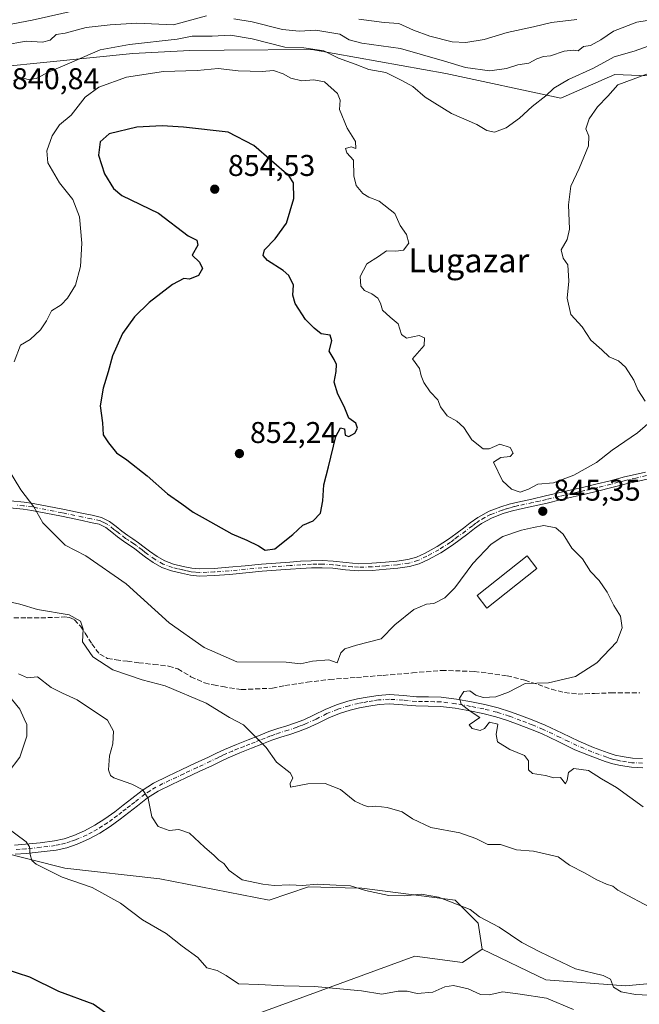
# Model space of a CAD drawing. Units: metres. Extents: x 630886 to 634331, y 4752814 to 4755193.
# Drawn here: x 633388 to 633594, y 4753750 to 4754079 of the extents above; entities that cross this region are included whole.
import ezdxf
from ezdxf.enums import TextEntityAlignment as Align

# ---------------------------------------------------------------- set-up
doc = ezdxf.new("R2010")
doc.units = ezdxf.units.M
doc.header["$MEASUREMENT"] = 0
doc.linetypes.add('DGN Style 3', pattern=[2.307223, 1.648017, -0.659207])
doc.linetypes.add('DGN Style 4', pattern=[2.638475, 1.318413, -0.659207, 0.001648, -0.659207])
for name, color, linetype, lineweight in [('Arbolado forestal CxS', 92, 'Continuous', 0), ('Camino Cxs', 7, 'Continuous', 0), ('Camino eje', 30, 'DGN Style 4', 13), ('Curva de nivel maestra', 30, 'Continuous', 30), ('Curva de nivel normal', 30, 'Continuous', 0), ('Edificación ligera Cxs', 1, 'Continuous', 0), ('Matorral CxS', 135, 'Continuous', 0), ('Pastizal CxS', 92, 'Continuous', 0), ('Prado CxS', 92, 'Continuous', 0), ('Punto de cota en terreno', 7, 'Continuous', 0), ('Rótulo de punto de cota en terreno', 7, 'Continuous', 0), ('Senda', 7, 'DGN Style 3', 0), ('Texto cartográfico', 7, 'Continuous', 0)]:
    doc.layers.add(name, color=color, linetype=linetype, lineweight=lineweight)
doc.styles.add('Style-Arial', font='txt')

# ---------------------------------------------------------------- blocks, each defined once
blk = doc.blocks.new('5PATER')
at = {"layer": 'Punto de cota en terreno', "linetype": 'Continuous', "lineweight": 0}
h = blk.add_hatch(color=51, dxfattribs=at)
edge = h.paths.add_edge_path()
edge.add_ellipse((0, 0), major_axis=(-0.11, -0.111), ratio=0.999422, start_angle=0, end_angle=360)

msp = doc.modelspace()

# ---------------------------------------------------------------- linework, layer by layer
at = {"layer": 'Arbolado forestal CxS', "color": 92, "linetype": 'Continuous', "lineweight": 0}
for points in [[(633963.7633, 4754027.0827, 863.6717), (633917.3169, 4754027.3329, 867.479), (633861.2375, 4754031.8183, 865.0146), (633782.8341, 4754038.9883, 859.9562), (633714.1857, 4754036.2121, 864.073), (633669.5383, 4754041.5823, 860.4132), (633653.5453, 4754045.6765, 857.531), (633611.2645, 4754059.3555, 847.57), (633586.2221, 4754060.3181, 842.8573), (633568.2001, 4754052.4317, 841.1002), (633529.8039, 4754060.7435, 836.821), (633522.4113, 4754062.0517, 837.3354), (633485.1019, 4754068.6537, 840.2989), (633455.8211, 4754068.4673, 842.2639), (633444.3915, 4754068.3945, 842.8478), (633425.3293, 4754067.3411, 842.2023), (633352.3267, 4754060.0231, 833.8957), (633327.6761, 4754052.4969, 828.9433), (633259.1385, 4754044.6415, 803.2625), (633244.2267, 4754057.6509, 793.0805), (633242.2739, 4754069.6347, 789.5477), (633237.8095, 4754069.3717, 788.9181), (633226.1767, 4754068.6863, 785.6082), (633197.6035, 4754066.1539, 782.3132)], [(633782.8341, 4754038.9883, 859.9562), (633714.1857, 4754036.2121, 864.073), (633669.5383, 4754041.5823, 860.4132), (633653.5453, 4754045.6765, 857.531), (633611.2645, 4754059.3555, 847.57), (633586.2221, 4754060.3181, 842.8573), (633568.2001, 4754052.4317, 841.1002), (633529.8039, 4754060.7435, 836.821), (633522.4113, 4754062.0517, 837.3354), (633485.1019, 4754068.6537, 840.2989), (633455.8211, 4754068.4673, 842.2639), (633444.3915, 4754068.3945, 842.8478), (633425.3293, 4754067.3411, 842.2023), (633352.3267, 4754060.0231, 833.8957)]]:
    msp.add_polyline3d(points, dxfattribs=at)
at = {"layer": 'Camino Cxs', "color": 7, "linetype": 'Continuous', "lineweight": 0}
for points in [[(633384.5601, 4753918.0901, 844.4024), (633389.0501, 4753917.6501, 844.8949), (633392.0501, 4753917.2301, 845.215), (633401.9801, 4753915.2801, 846.1144), (633408.8801, 4753913.8501, 846.6087), (633411.7501, 4753913.2701, 846.8767), (633414.9101, 4753912.5801, 847.1574), (633417.6001, 4753911.2201, 847.3092), (633419.7801, 4753909.5101, 847.3521), (633421.7301, 4753908.0001, 847.3999), (633423.6501, 4753906.5501, 847.4374), (633425.4001, 4753905.3801, 847.4587), (633427.2701, 4753904.1201, 847.4566), (633429.1801, 4753902.6501, 847.4627), (633430.9702, 4753901.2501, 847.4482), (633433.4501, 4753899.5201, 847.4274), (633436.0101, 4753898.0901, 847.4758), (633438.9701, 4753897.0101, 847.6505), (633442.1601, 4753896.2401, 847.9086), (633445.0001, 4753895.6501, 848.091), (633447.7301, 4753895.3801, 848.2983), (633452.5002, 4753895.5501, 848.7172), (633457.3901, 4753895.9201, 849.027), (633462.8401, 4753896.4601, 849.3795), (633468.3501, 4753896.9801, 849.6596), (633473.0701, 4753897.3401, 849.7069), (633477.7801, 4753897.6801, 849.5405), (633481.3101, 4753897.9201, 849.5553), (633484.9001, 4753898.1301, 849.4319), (633488.5701, 4753898.1501, 849.206), (633492.2501, 4753897.9801, 848.9305), (633496.6101, 4753897.4901, 848.6318), (633500.7401, 4753897.1101, 848.3195), (633505.1501, 4753897.2701, 848.5566), (633509.7101, 4753897.6401, 848.9297), (633513.5201, 4753897.9801, 848.6176), (633517.1801, 4753898.4901, 847.8602), (633520.0901, 4753899.3301, 847.7792), (633522.9401, 4753900.6601, 848.1072), (633526.9101, 4753902.8301, 847.9668), (633530.6801, 4753905.2801, 847.7204), (633533.1601, 4753907.1101, 847.6381), (633535.6901, 4753908.9901, 847.4823), (633538.0001, 4753910.7301, 847.7634), (633540.4601, 4753912.5801, 847.4115), (633544.2501, 4753914.6601, 846.7833), (633548.2401, 4753916.0901, 847.8518), (633551.0201, 4753916.9701, 848.6376), (633553.8301, 4753917.7001, 848.5753), (633558.5201, 4753918.7001, 847.5582), (633563.1201, 4753919.7101, 846.6339), (633567.4401, 4753920.7301, 846.4165), (633571.7801, 4753921.7501, 846.7263), (633575.8601, 4753922.6801, 846.8016), (633579.9001, 4753923.6101, 846.943), (633584.6801, 4753924.8201, 847.4531), (633589.4701, 4753926.0501, 847.9468), (633593.0001, 4753926.8801, 847.8541), (633596.4901, 4753927.6901, 847.8059)], [(633384.5601, 4753918.0901, 844.4024), (633389.0501, 4753917.6501, 844.8949), (633392.0501, 4753917.2301, 845.215), (633401.9801, 4753915.2801, 846.1144), (633408.8801, 4753913.8501, 846.6087), (633411.7501, 4753913.2701, 846.8767), (633414.9101, 4753912.5801, 847.1574), (633417.6001, 4753911.2201, 847.3092), (633419.7801, 4753909.5101, 847.3521), (633421.7301, 4753908.0001, 847.3999), (633423.6501, 4753906.5501, 847.4374), (633425.4001, 4753905.3801, 847.4587), (633427.2701, 4753904.1201, 847.4566), (633429.1801, 4753902.6501, 847.4627), (633430.9702, 4753901.2501, 847.4482), (633433.4501, 4753899.5201, 847.4274), (633436.0101, 4753898.0901, 847.4758), (633438.9701, 4753897.0101, 847.6505), (633442.1601, 4753896.2401, 847.9086), (633445.0001, 4753895.6501, 848.091), (633447.7301, 4753895.3801, 848.2983), (633452.5002, 4753895.5501, 848.7172), (633457.3901, 4753895.9201, 849.027), (633462.8401, 4753896.4601, 849.3795), (633468.3501, 4753896.9801, 849.6596), (633473.0701, 4753897.3401, 849.7069), (633477.7801, 4753897.6801, 849.5405), (633481.3101, 4753897.9201, 849.5553), (633484.9001, 4753898.1301, 849.4319), (633488.5701, 4753898.1501, 849.206), (633492.2501, 4753897.9801, 848.9305), (633496.6101, 4753897.4901, 848.6318), (633500.7401, 4753897.1101, 848.3195), (633505.1501, 4753897.2701, 848.5566), (633509.7101, 4753897.6401, 848.9297), (633513.5201, 4753897.9801, 848.6176), (633517.1801, 4753898.4901, 847.8602), (633520.0901, 4753899.3301, 847.7792), (633522.9401, 4753900.6601, 848.1072), (633526.9101, 4753902.8301, 847.9668), (633530.6801, 4753905.2801, 847.7204), (633533.1601, 4753907.1101, 847.6381), (633535.6901, 4753908.9901, 847.4823), (633538.0001, 4753910.7301, 847.7634), (633540.4601, 4753912.5801, 847.4115), (633544.2501, 4753914.6601, 846.7833), (633548.2401, 4753916.0901, 847.8518), (633551.0201, 4753916.9701, 848.6376), (633553.8301, 4753917.7001, 848.5753), (633558.5201, 4753918.7001, 847.5582), (633563.1201, 4753919.7101, 846.6339), (633567.4401, 4753920.7301, 846.4165), (633571.7801, 4753921.7501, 846.7263), (633575.8601, 4753922.6801, 846.8016), (633579.9001, 4753923.6101, 846.943), (633584.6801, 4753924.8201, 847.4531), (633589.4701, 4753926.0501, 847.9468), (633593.0001, 4753926.8801, 847.8541), (633596.4901, 4753927.6901, 847.8059)], [(633597.0401, 4753925.3501, 848.3162), (633593.5401, 4753924.5401, 847.9572), (633590.0401, 4753923.7201, 847.5448), (633585.2701, 4753922.5001, 846.6568), (633580.4601, 4753921.2801, 846.4955), (633576.3901, 4753920.3501, 846.3197), (633572.3301, 4753919.4101, 846.0027), (633567.9901, 4753918.3901, 845.6072), (633563.6601, 4753917.3701, 845.6922), (633559.0301, 4753916.3601, 847.609), (633554.3901, 4753915.3701, 848.714), (633551.6801, 4753914.6601, 848.2995), (633549.0101, 4753913.8201, 847.176), (633545.2401, 4753912.4701, 846.2078), (633541.7701, 4753910.5601, 846.3061), (633539.4402, 4753908.8201, 846.5118), (633537.1201, 4753907.0701, 846.5022), (633534.5901, 4753905.1901, 846.8568), (633532.0502, 4753903.3101, 846.8358), (633528.1401, 4753900.7701, 847.1086), (633524.0201, 4753898.5201, 847.0793), (633520.9301, 4753897.0801, 847.0746), (633517.6801, 4753896.1401, 847.4374), (633513.7902, 4753895.6001, 848.0358), (633509.9101, 4753895.2501, 848.2799), (633505.2901, 4753894.8801, 848.3807), (633500.6701, 4753894.7101, 848.7175), (633496.3701, 4753895.1001, 849.1462), (633492.0601, 4753895.5901, 849.5359), (633488.5201, 4753895.7501, 849.5309), (633484.9701, 4753895.7401, 849.6543), (633481.4601, 4753895.5301, 849.7441), (633477.9501, 4753895.2901, 849.6044), (633473.2501, 4753894.9501, 849.9523), (633468.5501, 4753894.5901, 849.6762), (633463.0701, 4753894.0801, 849.2664), (633457.6002, 4753893.5301, 848.8631), (633452.6302, 4753893.1501, 848.477), (633447.6601, 4753892.9801, 847.9546), (633444.6401, 4753893.2701, 847.7259), (633441.6401, 4753893.9101, 847.5384), (633438.2701, 4753894.7101, 847.2963), (633435.0101, 4753895.9001, 847.1064), (633432.1801, 4753897.4801, 846.985), (633429.5401, 4753899.3201, 847.0464), (633427.7101, 4753900.7601, 847.0738), (633425.8701, 4753902.1801, 847.1199), (633424.0601, 4753903.3901, 847.1323), (633422.2601, 4753904.6001, 847.113), (633420.2801, 4753906.1001, 847.0524), (633418.3101, 4753907.6201, 847.0147), (633416.3101, 4753909.1901, 846.967), (633414.1001, 4753910.3001, 846.8444), (633411.2601, 4753910.9201, 846.5856), (633408.4001, 4753911.5001, 846.2984), (633401.4901, 4753912.9301, 845.7047), (633391.6701, 4753914.8601, 845.5938), (633388.7601, 4753915.2701, 845.7103), (633384.3501, 4753915.7101, 844.7999)], [(633597.0401, 4753925.3501, 848.3162), (633593.5401, 4753924.5401, 847.9572), (633590.0401, 4753923.7201, 847.5448), (633585.2701, 4753922.5001, 846.6568), (633580.4601, 4753921.2801, 846.4955), (633576.3901, 4753920.3501, 846.3197), (633572.3301, 4753919.4101, 846.0027), (633567.9901, 4753918.3901, 845.6072), (633563.6601, 4753917.3701, 845.6922), (633559.0301, 4753916.3601, 847.609), (633554.3901, 4753915.3701, 848.714), (633551.6801, 4753914.6601, 848.2995), (633549.0101, 4753913.8201, 847.176), (633545.2401, 4753912.4701, 846.2078), (633541.7701, 4753910.5601, 846.3061), (633539.4402, 4753908.8201, 846.5118), (633537.1201, 4753907.0701, 846.5022), (633534.5901, 4753905.1901, 846.8568), (633532.0502, 4753903.3101, 846.8358), (633528.1401, 4753900.7701, 847.1086), (633524.0201, 4753898.5201, 847.0793), (633520.9301, 4753897.0801, 847.0746), (633517.6801, 4753896.1401, 847.4374), (633513.7902, 4753895.6001, 848.0358), (633509.9101, 4753895.2501, 848.2799), (633505.2901, 4753894.8801, 848.3807), (633500.6701, 4753894.7101, 848.7175), (633496.3701, 4753895.1001, 849.1462), (633492.0601, 4753895.5901, 849.5359), (633488.5201, 4753895.7501, 849.5309), (633484.9701, 4753895.7401, 849.6543), (633481.4601, 4753895.5301, 849.7441), (633477.9501, 4753895.2901, 849.6044), (633473.2501, 4753894.9501, 849.9523), (633468.5501, 4753894.5901, 849.6762), (633463.0701, 4753894.0801, 849.2664), (633457.6002, 4753893.5301, 848.8631), (633452.6302, 4753893.1501, 848.477), (633447.6601, 4753892.9801, 847.9546), (633444.6401, 4753893.2701, 847.7259), (633441.6401, 4753893.9101, 847.5384), (633438.2701, 4753894.7101, 847.2963), (633435.0101, 4753895.9001, 847.1064), (633432.1801, 4753897.4801, 846.985), (633429.5401, 4753899.3201, 847.0464), (633427.7101, 4753900.7601, 847.0738), (633425.8701, 4753902.1801, 847.1199), (633424.0601, 4753903.3901, 847.1323), (633422.2601, 4753904.6001, 847.113), (633420.2801, 4753906.1001, 847.0524), (633418.3101, 4753907.6201, 847.0147), (633416.3101, 4753909.1901, 846.967), (633414.1001, 4753910.3001, 846.8444), (633411.2601, 4753910.9201, 846.5856), (633408.4001, 4753911.5001, 846.2984), (633401.4901, 4753912.9301, 845.7047), (633391.6701, 4753914.8601, 845.5938), (633388.7601, 4753915.2701, 845.7103), (633384.3501, 4753915.7101, 844.7999)], [(633385.8401, 4753803.2101, 830.1607), (633389.4801, 4753803.4901, 830.4144), (633394.4001, 4753803.9901, 830.9982), (633399.2101, 4753804.6001, 831.6897), (633402.4501, 4753805.3201, 831.6795), (633405.6302, 4753806.4001, 832.0258), (633409.2701, 4753807.9401, 832.5142), (633412.7201, 4753809.8201, 833.4526), (633416.0401, 4753811.9701, 833.6771), (633419.2901, 4753814.3001, 834.0807), (633422.1501, 4753816.5201, 834.4836), (633425.0502, 4753818.7901, 835.3714), (633428.4801, 4753821.4901, 836.4868), (633432.2801, 4753823.9301, 836.6456), (633437.0601, 4753826.2201, 838.3257), (633441.7001, 4753828.4001, 838.6158), (633446.1801, 4753830.5101, 839.661), (633450.6401, 4753832.6001, 840.3675), (633453.2601, 4753833.8701, 840.8736), (633455.9701, 4753835.1601, 841.5317), (633459.9501, 4753836.8301, 841.9488), (633463.8801, 4753838.3701, 841.4181), (633467.2701, 4753839.7301, 841.2101), (633470.7501, 4753841.0801, 841.2817), (633473.8002, 4753842.1001, 841.2601), (633476.7701, 4753843.0601, 841.6172), (633479.6401, 4753844.0501, 841.9631), (633482.3901, 4753845.0601, 841.8943), (633485.8502, 4753846.6801, 841.9477), (633489.5101, 4753848.4901, 841.932), (633493.2801, 4753849.9801, 842.1443), (633497.1201, 4753851.2201, 842.6064), (633500.3601, 4753852.0101, 842.9627), (633503.5701, 4753852.6101, 843.1781), (633507.2002, 4753853.1701, 843.4878), (633511.0001, 4753853.4301, 843.8307), (633515.6702, 4753853.1001, 845.3812), (633520.0101, 4753852.7201, 846.6835), (633524.0201, 4753852.6801, 846.9884), (633528.2902, 4753852.5501, 846.3952), (633533.4101, 4753851.9201, 846.202), (633538.3901, 4753851.0301, 846.7677), (633542.8601, 4753850.1401, 846.3089), (633547.3501, 4753849.0101, 846.1761), (633551.4501, 4753847.7001, 846.3923), (633555.4201, 4753846.2501, 846.9468), (633559.2001, 4753844.7901, 846.7135), (633562.9802, 4753843.2301, 846.0429), (633568.6702, 4753840.5301, 846.4874), (633574.2102, 4753837.8601, 846.7068), (633579.0801, 4753835.8201, 846.9208), (633584.0301, 4753833.9801, 846.7407), (633586.3201, 4753833.2801, 846.7196), (633588.6501, 4753832.7601, 846.7177), (633592.0901, 4753832.2401, 846.8164), (633595.4501, 4753832.1201, 847.0123)], [(633385.8401, 4753803.2101, 830.1607), (633389.4801, 4753803.4901, 830.4144), (633394.4001, 4753803.9901, 830.9982), (633399.2101, 4753804.6001, 831.6897), (633402.4501, 4753805.3201, 831.6795), (633405.6302, 4753806.4001, 832.0258), (633409.2701, 4753807.9401, 832.5142), (633412.7201, 4753809.8201, 833.4526), (633416.0401, 4753811.9701, 833.6771), (633419.2901, 4753814.3001, 834.0807), (633422.1501, 4753816.5201, 834.4836), (633425.0502, 4753818.7901, 835.3714), (633428.4801, 4753821.4901, 836.4868), (633432.2801, 4753823.9301, 836.6456), (633437.0601, 4753826.2201, 838.3257), (633441.7001, 4753828.4001, 838.6158), (633446.1801, 4753830.5101, 839.661), (633450.6401, 4753832.6001, 840.3675), (633453.2601, 4753833.8701, 840.8736), (633455.9701, 4753835.1601, 841.5317), (633459.9501, 4753836.8301, 841.9488), (633463.8801, 4753838.3701, 841.4181), (633467.2701, 4753839.7301, 841.2101), (633470.7501, 4753841.0801, 841.2817), (633473.8002, 4753842.1001, 841.2601), (633476.7701, 4753843.0601, 841.6172), (633479.6401, 4753844.0501, 841.9631), (633482.3901, 4753845.0601, 841.8943), (633485.8502, 4753846.6801, 841.9477), (633489.5101, 4753848.4901, 841.932), (633493.2801, 4753849.9801, 842.1443), (633497.1201, 4753851.2201, 842.6064), (633500.3601, 4753852.0101, 842.9627), (633503.5701, 4753852.6101, 843.1781), (633507.2002, 4753853.1701, 843.4878), (633511.0001, 4753853.4301, 843.8307), (633515.6702, 4753853.1001, 845.3812), (633520.0101, 4753852.7201, 846.6835), (633524.0201, 4753852.6801, 846.9884), (633528.2902, 4753852.5501, 846.3952), (633533.4101, 4753851.9201, 846.202), (633538.3901, 4753851.0301, 846.7677), (633542.8601, 4753850.1401, 846.3089), (633547.3501, 4753849.0101, 846.1761), (633551.4501, 4753847.7001, 846.3923), (633555.4201, 4753846.2501, 846.9468), (633559.2001, 4753844.7901, 846.7135), (633562.9802, 4753843.2301, 846.0429), (633568.6702, 4753840.5301, 846.4874), (633574.2102, 4753837.8601, 846.7068), (633579.0801, 4753835.8201, 846.9208), (633584.0301, 4753833.9801, 846.7407), (633586.3201, 4753833.2801, 846.7196), (633588.6501, 4753832.7601, 846.7177), (633592.0901, 4753832.2401, 846.8164), (633595.4501, 4753832.1201, 847.0123)], [(633595.5301, 4753829.0501, 846.8046), (633591.8101, 4753829.1801, 846.3864), (633588.0901, 4753829.7301, 846.3187), (633585.5401, 4753830.3101, 846.2256), (633583.0501, 4753831.0601, 846.1036), (633577.9501, 4753832.9601, 845.9923), (633572.9401, 4753835.0601, 846.0662), (633567.3501, 4753837.7601, 845.7976), (633561.7401, 4753840.4201, 846.033), (633558.0601, 4753841.9401, 845.8871), (633554.3401, 4753843.3701, 845.928), (633550.4501, 4753844.7901, 846.0613), (633546.5101, 4753846.0501, 845.7178), (633542.1901, 4753847.1401, 845.3353), (633537.8201, 4753848.0101, 845.6131), (633532.9502, 4753848.8801, 845.6558), (633528.0501, 4753849.4801, 845.6685), (633523.9601, 4753849.6001, 845.9131), (633519.8601, 4753849.6501, 845.6596), (633515.4301, 4753850.0401, 844.9032), (633511.0001, 4753850.3501, 844.016), (633507.5401, 4753850.1101, 843.8188), (633504.0901, 4753849.5701, 843.506), (633501.0001, 4753849.0001, 843.0501), (633497.9501, 4753848.2601, 842.3248), (633494.3202, 4753847.0901, 841.8469), (633490.7601, 4753845.6801, 841.6652), (633487.1801, 4753843.9101, 841.4163), (633483.5701, 4753842.2201, 841.2172), (633480.6701, 4753841.1501, 841.3188), (633477.7402, 4753840.1401, 841.1506), (633474.7601, 4753839.1801, 840.9021), (633471.8001, 4753838.1801, 840.5989), (633468.3902, 4753836.8701, 840.6745), (633465.0101, 4753835.5201, 841.0855), (633461.1101, 4753833.9801, 840.6087), (633457.2201, 4753832.3601, 839.4858), (633454.5901, 4753831.1001, 839.7813), (633451.9701, 4753829.8301, 839.4423), (633447.4901, 4753827.7301, 838.116), (633443.0101, 4753825.6201, 837.9366), (633438.3801, 4753823.4501, 836.8906), (633433.7801, 4753821.2401, 836.1755), (633430.2701, 4753818.9801, 835.7509), (633426.9501, 4753816.3701, 834.9162), (633421.1301, 4753811.8301, 833.4395), (633417.7701, 4753809.4301, 833.1479), (633414.2901, 4753807.1701, 832.4978), (633410.6101, 4753805.1701, 831.9817), (633406.7301, 4753803.5301, 831.5119), (633403.2801, 4753802.3501, 831.3007), (633399.7301, 4753801.5701, 831.7975), (633394.7501, 4753800.9301, 831.2905), (633389.7501, 4753800.4201, 830.7535), (633386.0801, 4753800.1501, 830.7573)], [(633595.5301, 4753829.0501, 846.8046), (633591.8101, 4753829.1801, 846.3864), (633588.0901, 4753829.7301, 846.3187), (633585.5401, 4753830.3101, 846.2256), (633583.0501, 4753831.0601, 846.1036), (633577.9501, 4753832.9601, 845.9923), (633572.9401, 4753835.0601, 846.0662), (633567.3501, 4753837.7601, 845.7976), (633561.7401, 4753840.4201, 846.033), (633558.0601, 4753841.9401, 845.8871), (633554.3401, 4753843.3701, 845.928), (633550.4501, 4753844.7901, 846.0613), (633546.5101, 4753846.0501, 845.7178), (633542.1901, 4753847.1401, 845.3353), (633537.8201, 4753848.0101, 845.6131), (633532.9502, 4753848.8801, 845.6558), (633528.0501, 4753849.4801, 845.6685), (633523.9601, 4753849.6001, 845.9131), (633519.8601, 4753849.6501, 845.6596), (633515.4301, 4753850.0401, 844.9032), (633511.0001, 4753850.3501, 844.016), (633507.5401, 4753850.1101, 843.8188), (633504.0901, 4753849.5701, 843.506), (633501.0001, 4753849.0001, 843.0501), (633497.9501, 4753848.2601, 842.3248), (633494.3202, 4753847.0901, 841.8469), (633490.7601, 4753845.6801, 841.6652), (633487.1801, 4753843.9101, 841.4163), (633483.5701, 4753842.2201, 841.2172), (633480.6701, 4753841.1501, 841.3188), (633477.7402, 4753840.1401, 841.1506), (633474.7601, 4753839.1801, 840.9021), (633471.8001, 4753838.1801, 840.5989), (633468.3902, 4753836.8701, 840.6745), (633465.0101, 4753835.5201, 841.0855), (633461.1101, 4753833.9801, 840.6087), (633457.2201, 4753832.3601, 839.4858), (633454.5901, 4753831.1001, 839.7813), (633451.9701, 4753829.8301, 839.4423), (633447.4901, 4753827.7301, 838.116), (633443.0101, 4753825.6201, 837.9366), (633438.3801, 4753823.4501, 836.8906), (633433.7801, 4753821.2401, 836.1755), (633430.2701, 4753818.9801, 835.7509), (633426.9501, 4753816.3701, 834.9162), (633421.1301, 4753811.8301, 833.4395), (633417.7701, 4753809.4301, 833.1479), (633414.2901, 4753807.1701, 832.4978), (633410.6101, 4753805.1701, 831.9817), (633406.7301, 4753803.5301, 831.5119), (633403.2801, 4753802.3501, 831.3007), (633399.7301, 4753801.5701, 831.7975), (633394.7501, 4753800.9301, 831.2905), (633389.7501, 4753800.4201, 830.7535), (633386.0801, 4753800.1501, 830.7573)]]:
    msp.add_polyline3d(points, dxfattribs=at)
at = {"layer": 'Camino eje', "color": 30, "linetype": 'DGN Style 4', "lineweight": 13}
for points in [[(633596.7651, 4753926.5201, 847.9711), (633593.2701, 4753925.7101, 847.8835), (633589.7551, 4753924.8851, 847.7279), (633587.3601, 4753924.2701, 847.4789), (633584.9751, 4753923.6601, 847.0455), (633580.1801, 4753922.4451, 846.4402), (633578.1451, 4753921.9801, 846.528), (633576.1251, 4753921.5151, 846.5308), (633574.0951, 4753921.0451, 846.4784), (633572.0551, 4753920.5801, 846.3619), (633567.7151, 4753919.5601, 846.0048), (633563.3901, 4753918.5401, 846.1145), (633561.0751, 4753918.0351, 846.4883), (633558.7751, 4753917.5301, 847.1274), (633554.1101, 4753916.5351, 848.5897), (633552.7551, 4753916.1801, 848.7327), (633551.3501, 4753915.8151, 848.4429), (633549.9601, 4753915.3751, 847.993), (633548.6251, 4753914.9551, 847.4846), (633544.7451, 4753913.5651, 846.5324), (633542.8501, 4753912.5251, 846.4222), (633541.1151, 4753911.5701, 846.8335), (633539.8851, 4753910.6451, 847.0264), (633538.7201, 4753909.7751, 847.1016), (633536.4051, 4753908.0301, 846.9623), (633533.8751, 4753906.1501, 847.2159), (633532.6351, 4753905.2351, 847.2562), (633531.3651, 4753904.2951, 847.2827), (633527.5251, 4753901.8001, 847.5357), (633523.4801, 4753899.5901, 847.5796), (633520.5101, 4753898.2051, 847.3982), (633517.4301, 4753897.3151, 847.6142), (633513.6551, 4753896.7901, 848.3379), (633509.8101, 4753896.4451, 848.6109), (633507.5301, 4753896.2601, 848.6664), (633505.2201, 4753896.0751, 848.476), (633500.7051, 4753895.9101, 848.5185), (633498.5551, 4753896.1051, 848.7065), (633496.4901, 4753896.2951, 848.8838), (633494.3351, 4753896.5401, 849.0303), (633492.1551, 4753896.7851, 849.1287), (633488.5451, 4753896.9501, 849.2714), (633486.7701, 4753896.9451, 849.3686), (633484.9351, 4753896.9351, 849.4677), (633483.1401, 4753896.8301, 849.5778), (633481.3851, 4753896.7251, 849.6083), (633477.8651, 4753896.4851, 849.562), (633473.1601, 4753896.1451, 849.8317), (633468.4501, 4753895.7851, 849.6644), (633465.6951, 4753895.5251, 849.4943), (633462.9551, 4753895.2701, 849.3221), (633460.2301, 4753895.0001, 849.137), (633457.4951, 4753894.7251, 848.9444), (633452.5651, 4753894.3501, 848.5966), (633450.1801, 4753894.2651, 848.3688), (633447.6951, 4753894.1801, 848.1268), (633446.1851, 4753894.3251, 848.0115), (633444.8201, 4753894.4601, 847.9083), (633443.3201, 4753894.7801, 847.8183), (633441.9001, 4753895.0751, 847.7222), (633440.3051, 4753895.4601, 847.6036), (633438.6201, 4753895.8601, 847.4716), (633435.5101, 4753896.9951, 847.2745), (633432.8151, 4753898.5001, 847.1997), (633430.2551, 4753900.2851, 847.2428), (633429.3401, 4753901.0051, 847.2584), (633428.4451, 4753901.7051, 847.2649), (633426.5701, 4753903.1501, 847.2856), (633425.6351, 4753903.7801, 847.2921), (633423.8551, 4753904.9701, 847.2866), (633422.9551, 4753905.5751, 847.2757), (633421.0051, 4753907.0501, 847.2301), (633420.0201, 4753907.8101, 847.2077), (633419.0451, 4753908.5651, 847.1843), (633416.9551, 4753910.2051, 847.1381), (633415.8501, 4753910.7601, 847.0766), (633414.5051, 4753911.4401, 847.001), (633411.5051, 4753912.0951, 846.7308), (633408.6401, 4753912.6751, 846.4469), (633401.7351, 4753914.1051, 845.9055), (633391.8601, 4753916.0451, 845.388), (633388.9051, 4753916.4601, 845.2563), (633386.6601, 4753916.6801, 844.9665)], [(633595.4901, 4753830.5851, 846.907), (633591.9501, 4753830.7101, 846.5991), (633590.0901, 4753830.9851, 846.5404), (633588.3701, 4753831.2451, 846.4769), (633587.0951, 4753831.5351, 846.425), (633585.9301, 4753831.7951, 846.3571), (633584.6851, 4753832.1701, 846.2838), (633583.5401, 4753832.5201, 846.2139), (633578.5151, 4753834.3901, 846.453), (633573.5751, 4753836.4601, 846.2508), (633570.7801, 4753837.8101, 846.084), (633568.0101, 4753839.1451, 846.0489), (633562.3601, 4753841.8251, 845.804), (633558.6301, 4753843.3651, 846.1189), (633556.7401, 4753844.0951, 846.3762), (633554.8801, 4753844.8101, 846.3973), (633550.9501, 4753846.2451, 846.1498), (633546.9301, 4753847.5301, 845.52), (633542.5251, 4753848.6401, 845.7419), (633538.1051, 4753849.5201, 846.1932), (633533.1801, 4753850.4001, 845.9099), (633528.1701, 4753851.0151, 846.0395), (633526.0351, 4753851.0801, 846.234), (633523.9901, 4753851.1401, 846.4695), (633521.9851, 4753851.1601, 846.5443), (633519.9351, 4753851.1851, 846.1876), (633515.5501, 4753851.5701, 845.1441), (633511.0001, 4753851.8901, 843.8577), (633507.3701, 4753851.6401, 843.5458), (633505.5551, 4753851.3601, 843.4385), (633503.8301, 4753851.0901, 843.3196), (633502.2851, 4753850.8051, 843.1943), (633500.6801, 4753850.5051, 842.9854), (633497.5351, 4753849.7401, 842.4298), (633493.8001, 4753848.5351, 841.9378), (633490.1351, 4753847.0851, 841.7246), (633486.5151, 4753845.2951, 841.6525), (633482.9801, 4753843.6401, 841.4572), (633481.5301, 4753843.1051, 841.3799), (633480.1551, 4753842.6001, 841.2502), (633477.2551, 4753841.6001, 841.2202), (633474.2801, 4753840.6401, 841.0662), (633472.8001, 4753840.1401, 840.9408), (633471.2751, 4753839.6301, 840.9126), (633469.5351, 4753838.9551, 840.8251), (633467.8301, 4753838.3001, 840.6586), (633466.1351, 4753837.6201, 840.7027), (633464.4451, 4753836.9451, 841.0241), (633462.4951, 4753836.1751, 841.1248), (633460.5301, 4753835.4051, 841.1925), (633458.5851, 4753834.5951, 840.9185), (633456.5951, 4753833.7601, 840.4367), (633455.2401, 4753833.1151, 840.1092), (633453.9251, 4753832.4851, 839.8027), (633451.3051, 4753831.2151, 839.8249), (633446.8351, 4753829.1201, 838.9205), (633442.3551, 4753827.0101, 838.0898), (633440.0401, 4753825.9251, 838.0504), (633437.7201, 4753824.8351, 837.5881), (633435.4201, 4753823.7301, 836.7683), (633433.0301, 4753822.5851, 836.0774), (633431.1301, 4753821.3651, 836.1545), (633429.3751, 4753820.2351, 836.02), (633426.0001, 4753817.5801, 834.7964), (633424.5451, 4753816.4451, 834.6391), (633423.0951, 4753815.3101, 834.263), (633421.6651, 4753814.2001, 833.9231), (633420.2101, 4753813.0651, 833.6088), (633418.5851, 4753811.9001, 833.3404), (633416.9051, 4753810.7001, 833.2985), (633415.2451, 4753809.6251, 833.2408), (633413.5051, 4753808.4951, 832.8342), (633411.7801, 4753807.5551, 832.2982), (633409.9401, 4753806.5551, 832.1586), (633406.1801, 4753804.9651, 831.7701), (633404.5901, 4753804.4251, 831.5958), (633402.8651, 4753803.8351, 831.4091), (633401.0901, 4753803.4451, 831.3223), (633399.4701, 4753803.0851, 831.2155), (633396.9801, 4753802.7651, 830.982), (633394.5751, 4753802.4601, 830.4922), (633389.6151, 4753801.9551, 830.1575), (633387.7801, 4753801.8201, 830.1241), (633385.9601, 4753801.6801, 830.1089)]]:
    msp.add_polyline3d(points, dxfattribs=at)
at = {"layer": 'Curva de nivel maestra', "color": 30, "linetype": 'Continuous', "lineweight": 30, "flags": 128}
for points, elevation in [([(633469.57, 4753901.5901), (633472.75, 4753902.1101), (633478.81, 4753906.9101), (633482.14, 4753910.0101), (633485.56, 4753911.4601), (633488, 4753914.0001), (633488.82, 4753918.1001), (633489.07, 4753923.4401), (633490.64, 4753929.4401), (633493.08, 4753939.5801), (633494.71, 4753942.4201), (633495.96, 4753942.1301), (633496.18, 4753940.0201), (633497.47, 4753939.5801), (633499.49, 4753940.7201), (633500.29, 4753942.4001), (633499.74, 4753944.0401), (633497.4, 4753945.6301), (633495.9, 4753949.6001), (633493.8, 4753953.6601), (633492.54, 4753957.7001), (633493.27, 4753961.2701), (633493.34, 4753963.5901), (633492.55, 4753965.2401), (633490.84, 4753968.0501), (633491.82, 4753971.4601), (633491.22, 4753973.3601), (633488.18, 4753973.8201), (633485.85, 4753975.7001), (633482.96, 4753978.6001), (633479.51, 4753983.9001), (633478.78, 4753986.7801), (633478.98, 4753990.1101), (633477.44, 4753993.2701), (633475.58, 4753994.9501), (633470.35, 4753998.2601), (633468.89, 4754000.0101), (633469.28, 4754001.8901), (633472.9, 4754005.5601), (633476.66, 4754010.8001), (633479.13, 4754018.9601), (633478.96, 4754024.2501), (633477.48, 4754026.4401), (633465.69, 4754036.6801), (633457.17, 4754041.1301), (633442.26, 4754042.8201), (633435.19, 4754043.2801), (633426.74, 4754042.8201), (633417.48, 4754040.6101), (633414.46, 4754037.9401), (633413.93, 4754033.4901), (633415.89, 4754027.2501), (633418.87, 4754022.3301), (633421.63, 4754019.9701), (633433.93, 4754014.0701), (633443.85, 4754006.5201), (633446.72, 4754005.1101), (633447.1, 4754003.4101), (633445.18, 4754000.1201), (633447.57, 4753997.7701), (633448.58, 4753995.6501), (633447.32, 4753993.2801), (633444.3, 4753992.0601), (633442.43, 4753992.3101), (633438.63, 4753990.3201), (633430.82, 4753984.2601), (633425.87, 4753979.5301), (633421.86, 4753973.9201), (633418.56, 4753966.4901), (633417.17, 4753961.1801), (633415.44, 4753955.7001), (633414.5, 4753949.7701), (633415.2, 4753944.1001), (633415.49, 4753940.1001), (633417.25, 4753937.4401), (633419.86, 4753934.1001), (633423.33, 4753931.7501), (633430.13, 4753926.4201), (633436.87, 4753920.4301), (633441.76, 4753917.1101), (633445.48, 4753914.2801), (633449.48, 4753912.1201), (633458.38, 4753907.0901), (633463.44, 4753904.9801), (633467.32, 4753903.1001), (633469.57, 4753901.5901)], 850), ([(633417.37, 4753746.4701), (633412.14, 4753750.1701), (633400.68, 4753754.3901), (633390.97, 4753759.1501), (633382.7, 4753761.7901)], 825)]:
    msp.add_lwpolyline(points, dxfattribs=dict(at, elevation=elevation))
at = {"layer": 'Curva de nivel normal', "color": 30, "linetype": 'Continuous', "lineweight": 0, "flags": 128}
for points, elevation in [([(633374.05, 4754075.13), (633391.73, 4754078.5), (633407.15, 4754081.9)], 830), ([(633449.98, 4754079.93), (633438.98, 4754076.94), (633426.74, 4754077.5), (633417.81, 4754076.91), (633409.81, 4754076.02), (633402.81, 4754074.13), (633399.81, 4754073.67), (633397.81, 4754071.85), (633395.2, 4754071.16), (633389.71, 4754071.48), (633382.3, 4754070.14)], 835), ([(633600.53, 4754078.98), (633593.56, 4754077.78), (633585.74, 4754074.78), (633581.57, 4754071.9), (633578.13, 4754070.08), (633575.81, 4754069.67), (633573.96, 4754068.28), (633572.4, 4754068.47), (633569.34, 4754068.11), (633564.8, 4754066.55), (633562.43, 4754066.32), (633560.2, 4754065.56), (633557.54, 4754064.1), (633553.9, 4754063.56), (633550.07, 4754062.37), (633544.54, 4754061.61), (633536.39, 4754062.66), (633529.34, 4754064.83), (633514.71, 4754069), (633501.81, 4754070.77), (633497.56, 4754071.9), (633494.4, 4754073.86), (633486.42, 4754075.1), (633480.85, 4754074.81), (633475.36, 4754075.43), (633465.22, 4754077.93), (633459.03, 4754078.95)], 835), ([(633500.79, 4754078.77), (633509.24, 4754077.69), (633514.09, 4754077.34), (633518.99, 4754075.2), (633524.54, 4754073.16), (633531.92, 4754071.31), (633536.47, 4754071.04), (633542.66, 4754072.08), (633550.35, 4754074.34), (633559.12, 4754076.21), (633565.06, 4754077.68), (633573.52, 4754078.67)], 830), ([(633598.96, 4754070.38), (633592.74, 4754068.13), (633585.96, 4754066.25), (633579.14, 4754062.45), (633570.75, 4754058.65), (633565.92, 4754055.82), (633563.2, 4754053.2), (633558.7, 4754049.71), (633554.42, 4754045.83), (633549.94, 4754042.51), (633546.09, 4754041.1), (633543.53, 4754041.66), (633540.16, 4754043.64), (633531.74, 4754047.33), (633522.98, 4754052.74), (633518.84, 4754056.37), (633515.32, 4754058.26), (633509.79, 4754061.02), (633504.1, 4754062.04), (633499.52, 4754063.81), (633494.01, 4754065.77), (633489.1, 4754068.25), (633482.48, 4754069.25), (633476.14, 4754069.52), (633465.15, 4754072.31), (633457.97, 4754073.45), (633451.86, 4754073.16), (633445.19, 4754073.2), (633440.2, 4754072.16), (633424.24, 4754070.36), (633414.4, 4754068.59), (633403.46, 4754063.76), (633397.6, 4754061.39), (633393.1, 4754059.06), (633390.44, 4754058.73), (633387.94, 4754059.41), (633385.48, 4754058.4)], 840), ([(633597.26, 4753943.77), (633593.8, 4753940.82), (633585.39, 4753934.96), (633580.08, 4753930.9), (633572.55, 4753926.68), (633565.81, 4753924.08), (633560.51, 4753923.7), (633557.42, 4753921.94), (633554.67, 4753921.02), (633551.73, 4753922.02), (633548.76, 4753924.72), (633545.69, 4753931.04), (633548.14, 4753932.52), (633551.25, 4753932.85), (633552.27, 4753933.95), (633551.35, 4753935.88), (633547.84, 4753937.04), (633544.34, 4753935.4), (633542.34, 4753935.49), (633538.56, 4753938.43), (633535.86, 4753942.59), (633533.52, 4753944.65), (633530.29, 4753946.42), (633528.09, 4753949.45), (633527.14, 4753951.78), (633524.62, 4753954.51), (633522.49, 4753957.54), (633521.65, 4753959.8), (633521.02, 4753962.22), (633518.74, 4753965.47), (633522.57, 4753969.94), (633522.67, 4753972.44), (633520.93, 4753973.25), (633516.65, 4753972.39), (633515, 4753973.56), (633513.97, 4753977.21), (633511.28, 4753979.42), (633508.66, 4753981.75), (633508.05, 4753984.05), (633507.1, 4753985.75), (633505.12, 4753987.17), (633502.63, 4753988.26), (633501.43, 4753989.72), (633501.22, 4753992.97), (633503.48, 4753997.19), (633507.36, 4753999.58), (633510.05, 4754001.49), (633513.1, 4754001.37), (633515.75, 4754001.73), (633517.48, 4754004.03), (633516.7, 4754006.94), (633514.6, 4754009.97), (633512.79, 4754013.96), (633507.57, 4754018.11), (633504.08, 4754019.44), (633502.08, 4754020.64), (633499.87, 4754023.33), (633499.11, 4754026.54), (633499.06, 4754031.78), (633496.78, 4754034.22), (633496.33, 4754035.62), (633498.25, 4754036.21), (633499.8, 4754035.68), (633499.69, 4754038.02), (633496.92, 4754042.4), (633494.38, 4754048.64), (633494.59, 4754051.78), (633493.64, 4754054.07), (633489.28, 4754057.91), (633485.81, 4754058.58), (633481.81, 4754058.28), (633478.14, 4754059.1), (633475.52, 4754060.61), (633472.31, 4754061.66), (633468.52, 4754061.4), (633460.48, 4754061.63), (633453.81, 4754062.4), (633446.81, 4754061.73), (633435.64, 4754061.38), (633423.28, 4754059.44), (633413.95, 4754056.12), (633409.44, 4754052.84), (633404.8, 4754046.79), (633400.91, 4754043.54), (633398.44, 4754039.94), (633396.67, 4754034.89), (633397.01, 4754030.86), (633400.82, 4754024.26), (633405.28, 4754018.7), (633407.53, 4754012.85), (633408.35, 4754004.12), (633407.86, 4753996.24), (633406.21, 4753990.04), (633403.54, 4753985.67), (633401.38, 4753983.49), (633398.26, 4753981.5), (633396.52, 4753978.13), (633394.55, 4753975.14), (633391.1, 4753971.9), (633387.81, 4753970.06), (633385.7, 4753964.44)], 845), ([(633597.46, 4754060.69), (633587.29, 4754056.89), (633583.86, 4754053.12), (633580.46, 4754049.53), (633577.66, 4754045.52), (633576.58, 4754042.2), (633577.58, 4754039.81), (633577.44, 4754036.51), (633574.38, 4754028.95), (633571.57, 4754023.07), (633570.77, 4754016.9), (633571.06, 4754008.74), (633570.34, 4754005.31), (633568.34, 4754001.8), (633568.98, 4753999.12), (633570.51, 4753996.85), (633570.91, 4753991.38), (633570.32, 4753985.76), (633571.6, 4753980.24), (633575.34, 4753976.16), (633578.26, 4753971.67), (633581.95, 4753968.49), (633584.35, 4753966.14), (633587.45, 4753964.76), (633589.84, 4753962.74), (633592.59, 4753958.31), (633593.88, 4753955.14), (633596.38, 4753951.36)], 845), ([(633383.9, 4753928.53), (633387.99, 4753921.77), (633392.36, 4753916.09), (633395.35, 4753910.7), (633402.73, 4753903.28), (633409.7, 4753899.75), (633423.15, 4753890.39), (633437.47, 4753877.43), (633449.21, 4753869.17), (633460.11, 4753864.4), (633476.56, 4753864.22), (633481.37, 4753863.76), (633485.3, 4753864.59), (633490.79, 4753865.03), (633493.57, 4753863.99), (633494.83, 4753867.38), (633496.09, 4753868.69), (633500.04, 4753869.89), (633508.28, 4753872.1), (633512.81, 4753876.67), (633519.14, 4753881.86), (633523.4, 4753883.58), (633525.85, 4753883.83), (633529.45, 4753885.73), (633532.83, 4753889.11), (633538.79, 4753897.22), (633544.98, 4753903.61), (633548.89, 4753906.14), (633555.05, 4753908.33), (633559.1, 4753909.22), (633562.58, 4753909.87), (633566.58, 4753909.04), (633569.02, 4753906.96), (633571.9, 4753902.25), (633575.5, 4753898.69), (633578.16, 4753894.48), (633580.97, 4753891.49), (633583.67, 4753887.67), (633585.94, 4753883.2), (633588.16, 4753879.62), (633588.73, 4753875.77), (633586.92, 4753871.04), (633580.21, 4753864.08), (633573.14, 4753859.47), (633564.14, 4753857.42), (633556.27, 4753857.15), (633550.78, 4753854.29), (633546.48, 4753852.72), (633542.28, 4753852.43), (633539.81, 4753853.2), (633537.81, 4753854.72), (633535.85, 4753854.49), (633534.42, 4753852.25), (633534.94, 4753850.27), (633537.97, 4753847.88), (633541.19, 4753845.82), (633537.64, 4753843.31), (633538.65, 4753842.18), (633541.34, 4753841.42), (633542.72, 4753842.17), (633544.36, 4753844.2), (633547.19, 4753843.57), (633546.64, 4753840.18), (633547.04, 4753837.64), (633551.22, 4753835.12), (633556.07, 4753833.08), (633557.38, 4753831.3), (633557.37, 4753828.32), (633558.71, 4753827.1), (633563.14, 4753826.44), (633565.91, 4753825.62), (633568.1, 4753825.73), (633569.82, 4753823.68), (633570.38, 4753824.84), (633570.72, 4753827.43), (633572.59, 4753828.76), (633577.48, 4753828.06), (633581.81, 4753825.38), (633586.81, 4753822.42), (633595.66, 4753816.04)], 845), ([(633382.7, 4753884.68), (633387.61, 4753883.65), (633393.54, 4753881.83), (633404.1, 4753880.06), (633407.93, 4753877.89), (633408.78, 4753875.22), (633408.52, 4753871.09), (633412.04, 4753866.04), (633418.71, 4753861.67), (633428.42, 4753858.34), (633436.14, 4753856.32), (633449.81, 4753850.59), (633457.61, 4753845.78), (633462.32, 4753843.31), (633469.85, 4753835.81), (633473.3, 4753830.93), (633477.9, 4753827.34), (633478.73, 4753825.63), (633477.82, 4753823.74), (633477.94, 4753822.56), (633483.78, 4753823.66), (633489.6, 4753823.72), (633494.62, 4753821.82), (633499.4, 4753817.91), (633502.36, 4753816.54), (633504.02, 4753815.98), (633506.5, 4753816.16), (633510.23, 4753815.76), (633515.2, 4753814.31), (633518.69, 4753811.94), (633524.86, 4753809.12), (633534.48, 4753807.31), (633539.81, 4753805.38), (633543.81, 4753803.45), (633548.03, 4753803.46), (633553.36, 4753801.67), (633559.11, 4753801.16), (633567.34, 4753799.3), (633571.08, 4753796.5), (633576.39, 4753793.85), (633579.96, 4753791.73), (633583.46, 4753790.14), (633585.59, 4753789.56), (633587.26, 4753788.18), (633599.34, 4753781.77)], 840), ([(633387.14, 4753860.34), (633390.18, 4753859.07), (633393.51, 4753859.39), (633398.05, 4753855.85), (633401.91, 4753853.89), (633406.78, 4753851.74), (633416.94, 4753844.9), (633418.91, 4753841.21), (633418.69, 4753836.98), (633417.58, 4753832.99), (633417.28, 4753828.36), (633417.92, 4753826.41), (633418.99, 4753825.67), (633424.99, 4753823.51), (633428.7, 4753821.71), (633430.48, 4753818.77), (633431.68, 4753812.7), (633433.78, 4753809.46), (633437.48, 4753808.11), (633440.75, 4753808.44), (633444.28, 4753807.18), (633449.24, 4753802.5), (633452.46, 4753799.8), (633454.11, 4753798.18), (633455.7, 4753797.09), (633457.47, 4753794.7), (633461.9, 4753791.6), (633468.7, 4753790.22), (633472.54, 4753789.7), (633477.74, 4753789.94), (633482.02, 4753789.78), (633486.99, 4753790.23), (633493.18, 4753789.81), (633498.04, 4753789.67), (633503.03, 4753788.04), (633510.85, 4753786.42), (633516.07, 4753786.3), (633521.55, 4753786.9), (633527.35, 4753785.85), (633537.91, 4753781.77), (633541.01, 4753779.24), (633547.68, 4753775.84), (633555.23, 4753770.77), (633561.48, 4753767.54), (633573.14, 4753761.94), (633582.33, 4753759.72), (633584.84, 4753758.44), (633585.83, 4753755.79), (633588.38, 4753754.25), (633593.1, 4753753.37), (633604.02, 4753752.82)], 835), ([(633383.72, 4753827.44), (633387.61, 4753832.56), (633390.02, 4753839.59), (633389.92, 4753843.43), (633389.04, 4753845.3), (633387.61, 4753848.57), (633383.73, 4753853.4)], 830), ([(633572.39, 4753748.32), (633563.48, 4753752.19), (633554.64, 4753753.49), (633548.8, 4753754.22), (633544.31, 4753753.29), (633541.44, 4753753.4), (633537.31, 4753755.26), (633532.44, 4753756.32), (633529.48, 4753755.88), (633525.48, 4753754.09), (633520.3, 4753753.66), (633516.94, 4753754.5), (633513.96, 4753754.43), (633508.43, 4753753.43), (633501.64, 4753754.54), (633485.94, 4753756), (633475.7, 4753756.29), (633467.41, 4753756.75), (633460.65, 4753756.94), (633456.48, 4753759.76), (633453.51, 4753761.4), (633450, 4753762.28), (633447.05, 4753765.68), (633441.84, 4753769.54), (633436.52, 4753773.76), (633428.63, 4753778.33), (633421.26, 4753783.89), (633411.75, 4753789.09), (633401.72, 4753792.54), (633393.04, 4753796.89), (633391.68, 4753798.04), (633391.04, 4753800.04), (633390.88, 4753802.61), (633389.8, 4753804.27), (633382.42, 4753809.72)], 830)]:
    msp.add_lwpolyline(points, dxfattribs=dict(at, elevation=elevation))
at = {"layer": 'Edificación ligera Cxs', "color": 1, "linetype": 'Continuous', "lineweight": 0}
msp.add_polyline3d([(633560.2363, 4753895.5272, 843.9972), (633543.5675, 4753882.298, 843.1916), (633540.2525, 4753886.4748, 846.456), (633556.9213, 4753899.704, 849.464), (633560.2363, 4753895.5272, 843.9972)], dxfattribs=at)
msp.add_3dface([(633560.2363, 4753895.5272, 849.464), (633543.5675, 4753882.298, 849.464), (633540.2525, 4753886.4748, 849.464), (633556.9213, 4753899.704, 849.464)], dxfattribs=at)
at = {"layer": 'Matorral CxS', "color": 135, "linetype": 'Continuous', "lineweight": 0}
for points in [[(633963.7633, 4754027.0827, 863.6717), (633917.3169, 4754027.3329, 867.479), (633861.2375, 4754031.8183, 865.0146), (633782.8341, 4754038.9883, 859.9562), (633714.1857, 4754036.2121, 864.073), (633669.5383, 4754041.5823, 860.4132), (633653.5453, 4754045.6765, 857.531), (633611.2645, 4754059.3555, 847.57), (633586.2221, 4754060.3181, 842.8573), (633568.2001, 4754052.4317, 841.1002), (633529.8039, 4754060.7435, 836.821), (633522.4113, 4754062.0517, 837.3354), (633485.1019, 4754068.6537, 840.2989), (633455.8211, 4754068.4673, 842.2639), (633444.3915, 4754068.3945, 842.8478), (633425.3293, 4754067.3411, 842.2023), (633352.3267, 4754060.0231, 833.8957), (633327.6761, 4754052.4969, 828.9433), (633259.1385, 4754044.6415, 803.2625), (633244.2267, 4754057.6509, 793.0805), (633242.2739, 4754069.6347, 789.5477), (633237.8095, 4754069.3717, 788.9181), (633226.1767, 4754068.6863, 785.6082), (633197.6035, 4754066.1539, 782.3132)], [(633352.3267, 4754060.0231, 833.8957), (633425.3293, 4754067.3411, 842.2023), (633444.3915, 4754068.3945, 842.8478), (633455.8211, 4754068.4673, 842.2639), (633485.1019, 4754068.6537, 840.2989), (633522.4113, 4754062.0517, 837.3354), (633529.8039, 4754060.7435, 836.821), (633568.2001, 4754052.4317, 841.1002), (633586.2221, 4754060.3181, 842.8573), (633611.2645, 4754059.3555, 847.57), (633653.5453, 4754045.6765, 857.531), (633669.5383, 4754041.5823, 860.4132), (633714.1857, 4754036.2121, 864.073), (633782.8341, 4754038.9883, 859.9562)], [(633747.1969, 4753827.5979, 849.1824), (633710.1209, 4753795.5661, 845.9089), (633704.4883, 4753782.0475, 844.2656), (633689.8065, 4753771.5349, 842.6971), (633674.4971, 4753760.3089, 840.6814), (633654.0851, 4753760.3093, 839.8305), (633632.6525, 4753759.2893, 838.5131), (633611.2197, 4753758.2693, 837.0583), (633589.7871, 4753756.2287, 835.0793), (633563.2513, 4753758.2705, 832.4555), (633541.9199, 4753768.4647, 832.9037), (633540.6241, 4753777.2117, 834.5341), (633532.9953, 4753784.8447, 835.5229), (633501.7351, 4753788.8115, 835.086), (633496.2773, 4753788.9495, 834.9442), (633483.9501, 4753789.2609, 835.0342), (633470.8249, 4753784.8833, 834.3671), (633434.4017, 4753791.9083, 832.122), (633402.6117, 4753795.5739, 830.4788), (633380.0835, 4753801.2075, 828.552)], [(633371.9039, 4753813.4335, 827.7084), (633380.0835, 4753801.2075, 828.552), (633402.6117, 4753795.5739, 830.4788), (633434.4017, 4753791.9083, 832.122), (633470.8249, 4753784.8833, 834.3671), (633483.9501, 4753789.2609, 835.0342), (633496.2773, 4753788.9495, 834.9442), (633501.7351, 4753788.8115, 835.086), (633532.9953, 4753784.8447, 835.5229), (633540.6241, 4753777.2117, 834.5341), (633541.9199, 4753768.4647, 832.9037)], [(633541.9199, 4753768.4647, 832.9037), (633563.2513, 4753758.2705, 832.4555), (633589.7871, 4753756.2287, 835.0793), (633611.2197, 4753758.2693, 837.0583), (633632.6525, 4753759.2893, 838.5131), (633654.0851, 4753760.3093, 839.8305), (633674.4971, 4753760.3089, 840.6814), (633689.8065, 4753771.5349, 842.6971), (633704.4883, 4753782.0475, 844.2656)]]:
    msp.add_polyline3d(points, dxfattribs=at)
at = {"layer": 'Pastizal CxS', "color": 92, "linetype": 'Continuous', "lineweight": 0}
for points in [[(633461.7847, 4753744.9829, 827.95), (633519.4637, 4753766.1853, 831.8841), (633535.3569, 4753764.0869, 831.7666), (633541.9199, 4753768.4647, 832.9037), (633563.2513, 4753758.2705, 832.4555), (633589.7871, 4753756.2287, 835.0793), (633611.2197, 4753758.2693, 837.0583), (633632.6525, 4753759.2893, 838.5131), (633654.0851, 4753760.3093, 839.8305), (633674.4971, 4753760.3089, 840.6814), (633689.8065, 4753771.5349, 842.6971), (633704.4883, 4753782.0475, 844.2656), (633739.4077, 4753784.2995, 843.7766)], [(633541.9199, 4753768.4647, 832.9037), (633563.2513, 4753758.2705, 832.4555), (633589.7871, 4753756.2287, 835.0793), (633611.2197, 4753758.2693, 837.0583), (633632.6525, 4753759.2893, 838.5131), (633654.0851, 4753760.3093, 839.8305), (633674.4971, 4753760.3089, 840.6814), (633689.8065, 4753771.5349, 842.6971), (633704.4883, 4753782.0475, 844.2656)], [(633541.9199, 4753768.4647, 832.9037), (633535.3569, 4753764.0869, 831.7666), (633519.4637, 4753766.1853, 831.8841), (633461.7847, 4753744.9829, 827.95)]]:
    msp.add_polyline3d(points, dxfattribs=at)
at = {"layer": 'Prado CxS', "color": 92, "linetype": 'Continuous', "lineweight": 0}
for points in [[(633371.9039, 4753813.4335, 827.7084), (633380.0835, 4753801.2075, 828.552), (633402.6117, 4753795.5739, 830.4788), (633434.4017, 4753791.9083, 832.122), (633470.8249, 4753784.8833, 834.3671), (633483.9501, 4753789.2609, 835.0342), (633496.2773, 4753788.9495, 834.9442), (633501.7351, 4753788.8115, 835.086), (633532.9953, 4753784.8447, 835.5229), (633540.6241, 4753777.2117, 834.5341), (633541.9199, 4753768.4647, 832.9037)], [(633380.0835, 4753801.2075, 828.552), (633402.6117, 4753795.5739, 830.4788), (633434.4017, 4753791.9083, 832.122), (633470.8249, 4753784.8833, 834.3671), (633483.9501, 4753789.2609, 835.0342), (633496.2773, 4753788.9495, 834.9442), (633501.7351, 4753788.8115, 835.086), (633532.9953, 4753784.8447, 835.5229), (633540.6241, 4753777.2117, 834.5341), (633541.9199, 4753768.4647, 832.9037), (633535.3569, 4753764.0869, 831.7666), (633519.4637, 4753766.1853, 831.8841), (633461.7847, 4753744.9829, 827.95)], [(633541.9199, 4753768.4647, 832.9037), (633535.3569, 4753764.0869, 831.7666), (633519.4637, 4753766.1853, 831.8841), (633461.7847, 4753744.9829, 827.95)]]:
    msp.add_polyline3d(points, dxfattribs=at)
at = {"layer": 'Senda', "color": 7, "linetype": 'DGN Style 3', "lineweight": 0}
msp.add_polyline3d([(633385.6601, 4753879.0401, 839.6475), (633390.0901, 4753879.0001, 840.1258), (633394.6301, 4753879.0601, 840.8572), (633399.1701, 4753879.1601, 841.6612), (633402.5401, 4753879.3501, 842.6077), (633404.2201, 4753879.1501, 842.4809), (633405.8901, 4753878.4101, 842.1173), (633407.9301, 4753876.2801, 841.4991), (633409.4301, 4753873.9301, 841.0436), (633411.6401, 4753870.3501, 840.7992), (633414.3101, 4753866.8801, 840.9233), (633416.9001, 4753865.5001, 841.0577), (633419.7501, 4753865.0201, 841.3775), (633423.5301, 4753864.5401, 841.859), (633427.3301, 4753864.0701, 842.2508), (633432.3201, 4753863.5201, 842.7613), (633437.3001, 4753862.9501, 843.0207), (633440.4001, 4753861.9901, 843.7647), (633444.7601, 4753859.4201, 843.9012), (633449.2901, 4753857.3201, 843.9029), (633452.3201, 4753856.6501, 844.5335), (633455.3701, 4753856.1201, 844.5876), (633461.5601, 4753855.1201, 843.817), (633471.9301, 4753855.5801, 842.9161), (633476.1301, 4753856.4801, 842.8902), (633483.5601, 4753857.5901, 843.1187), (633491.0201, 4753858.4701, 843.6941), (633499.9801, 4753859.1701, 843.9907), (633508.9501, 4753859.8601, 843.7867), (633518.6701, 4753860.6801, 844.8497), (633528.3901, 4753861.4901, 845.3356), (633539.3301, 4753861.2001, 845.8781), (633550.2701, 4753859.7101, 846.2231), (633556.2501, 4753858.2701, 845.8866), (633565.0501, 4753855.2701, 845.8614), (633569.4701, 4753854.1101, 845.9287), (633573.9501, 4753853.6301, 846.0549), (633579.4401, 4753853.8101, 846.2147), (633584.9701, 4753854.0301, 846.6584), (633594.5901, 4753854.0401, 847.8102)], dxfattribs=at)

# ---------------------------------------------------------------- block references
at = {"layer": 'Punto de cota en terreno', "color": 7, "linetype": 'Continuous', "lineweight": 0, "xscale": 10, "yscale": 10, "zscale": 10}
for p in [(633452.69, 4754022.09, 854.53), (633460.93, 4753933.86, 852.24), (633562.19, 4753914.62, 845.35)]:
    msp.add_blockref('5PATER', p, dxfattribs=at)

# ---------------------------------------------------------------- texts
at = {"layer": 'Rótulo de punto de cota en terreno', "color": 7, "linetype": 'Continuous', "lineweight": 0, "style": 'Style-Arial'}
for s, p in [('840,84', (633385.0278, 4754055.4578)), ('854,53', (633457.0997, 4754026.4997)), ('852,24', (633464.4578, 4753937.3878)), ('845,35', (633565.7178, 4753918.1478))]:
    msp.add_text(s, height=7, dxfattribs=at).set_placement(p)
at = {"layer": 'Texto cartográfico', "color": 7, "linetype": 'Continuous', "lineweight": 0, "style": 'Style-Arial'}
msp.add_text('Lugazar', height=8, dxfattribs=at).set_placement((633537.4888, 4753998.3301), align=Align.MIDDLE_CENTER)

doc.saveas('drawing.dxf')
